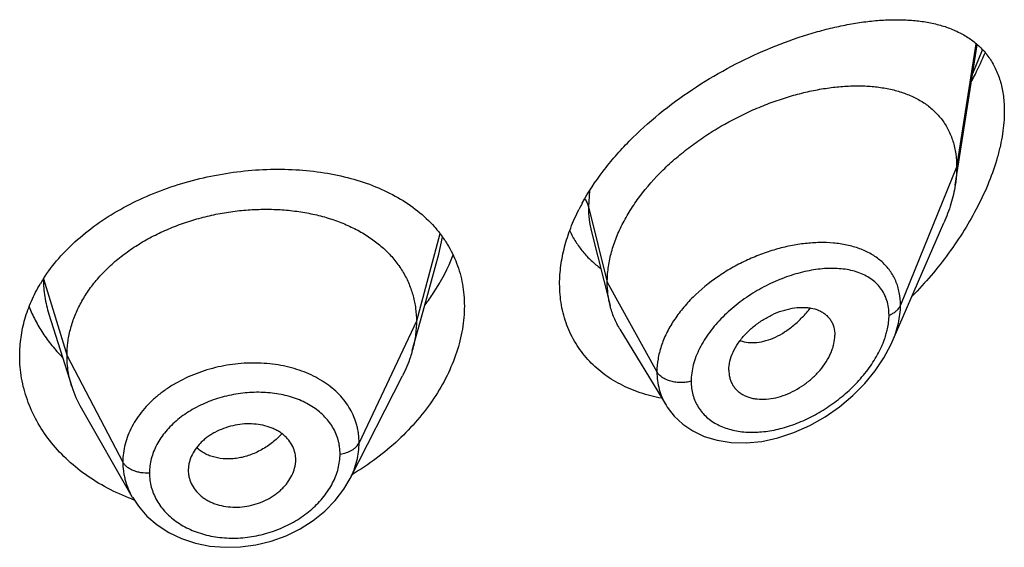
# Model space of a CAD drawing. Units: inches. Extents: x 0.8 to 21, y 3.3 to 15.3.
# Drawn here: x 19.9 to 20.2, y 11 to 11.1 of the extents above; entities that cross this region are included whole.
import ezdxf

# ---------------------------------------------------------------- set-up
doc = ezdxf.new("R2010")
doc.units = ezdxf.units.IN
doc.header["$LTSCALE"] = 1.21
doc.header["$MEASUREMENT"] = 0
doc.layers.get('0').update_dxf_attribs({"linetype": 'CONTINUOUS'})

msp = doc.modelspace()

# ---------------------------------------------------------------- linework, layer by layer
at = {"color": 7, "linetype": 'CONTINUOUS'}
for p, q in [((20.1568386161, 11.0702555412), (20.1637785757, 11.114406402)), ((20.1370168137, 11.0208629944), (20.1532600211, 11.058306448)), ((20.0423079502, 11.0555238562), (20.0481833229, 11.0322683649)), ((19.9885060088, 11.027520575), (19.9942598105, 11.0484359162)), ((19.8714791635, 11.029594255), (19.8786987649, 11.0067522766)), ((19.9859107982, 11.0180851216), (19.9885060088, 11.027520575)), ((20.0512861532, 11.0248273486), (20.0657854763, 11.000909976)), ((20.085559453, 11.0119354007), (20.0857029109, 11.0102423804)), ((19.9663144365, 10.9777765761), (19.9828068134, 11.0101354981)), ((19.8816536363, 11.000027829), (19.8977558436, 10.9719232147)), ((19.9491871136, 10.983196069), (19.9492033318, 10.9837389446)), ((19.9155791814, 10.982447047), (19.9153641403, 10.9803974603)), ((19.9153641403, 10.9803974603), (19.9153802748, 10.9798650233)), ((19.9489916753, 10.9816982321), (19.9491879491, 10.9831961386))]:
    msp.add_line(p, q, dxfattribs=at)
at = {"color": 9, "linetype": 'CONTINUOUS'}
for p, q in [((20.1633482986, 11.1147500478), (20.1572929324, 11.075838214)), ((20.1623885614, 11.1053804645), (20.1653847067, 11.1128397821)), ((20.1572929324, 11.075838214), (20.1396133635, 11.0323578846)), ((20.0416988619, 11.0684171303), (20.0413682469, 11.0634192451)), ((20.0413682469, 11.0634192451), (20.0472929324, 11.03960068)), ((19.9945786132, 11.0548614434), (19.9871929338, 11.027335366)), ((19.9942599248, 11.0484360623), (19.9954036441, 11.053841613)), ((19.8697556321, 11.0407018645), (19.8771929338, 11.0164852398)), ((20.0472929324, 11.03960068), (20.0629223083, 11.0114325978)), ((19.9871929338, 11.027335366), (19.969157919, 10.9890574729)), ((19.8771929338, 11.0164852398), (19.8947678308, 10.9829960627))]:
    msp.add_line(p, q, dxfattribs=at)
at = {"color": 7, "linetype": 'CONTINUOUS'}
for points in [[(20.0657930723, 11.0008967743), (20.0661590819, 11.0003141938), (20.0683475214, 10.9974732159), (20.0710300259, 10.9949506564), (20.0741984167, 10.992795307), (20.0778174382, 10.9910744173), (20.0818505398, 10.9898425502), (20.0862559528, 10.9891464211), (20.0909742679, 10.9890255476), (20.0959138839, 10.9895063215), (20.1009785082, 10.9905929316), (20.1060658554, 10.9922692768), (20.1110732327, 10.9944996156), (20.1158985495, 10.9972315341), (20.1204452862, 11.0003967689), (20.1246255824, 11.0039129649), (20.1283743281, 11.0076995046), (20.1316415692, 11.011678411), (20.1343888629, 11.0157732198), (20.1365909822, 11.0199145766), (20.137022205, 11.0208752994)], [(19.8977686205, 10.9719014485), (19.8996497753, 10.96905966), (19.9023497441, 10.9659756827), (19.9055533956, 10.963213291), (19.909213064, 10.960842434), (19.9132537373, 10.9589186206), (19.9176104101, 10.9574772344), (19.9222051393, 10.9565446518), (19.926960636, 10.9561355609), (19.9318149087, 10.9562544814), (19.9366854497, 10.956907065), (19.9414872215, 10.9580873429), (19.9461396391, 10.9597740417), (19.950552755, 10.9619410883), (19.9546460351, 10.9645383992), (19.9583574441, 10.9675228358), (19.9616172201, 10.9708488171), (19.9643612488, 10.9744463377), (19.966314894, 10.9777778452)]]:
    msp.add_lwpolyline(points, dxfattribs=at)
for centre, radius, start, end in [((20.1006129693, 11.0311374032), 0.0697175466, 151.4033704492, 153.1378955651), ((19.9133461196, 11.0126196799), 0.0518584496, 147.2326817054, 149.1716426366), ((19.9114750591, 11.0171434755), 0.0343840459, 197.5903678173, 209.8531622236), ((19.9397357036, 10.9837386312), 0.0094676282, 0.0018966979, 12.1379483114), ((19.924983509, 10.9804055684), 0.0096196198, 183.2220518632, 192.1446806927), ((19.9211858684, 11.0347329481), 0.0676268226, 249.5374969624, 250.1406506035)]:
    msp.add_arc(centre, radius, start, end, dxfattribs=at)
at = {"color": 9, "linetype": 'CONTINUOUS'}
for centre, radius, start, end in [((20.1151500994, 11.0140139797), 0.0381024095, 84.225195198, 85.0099645727), ((20.1085970062, 11.0309238452), 0.0275834075, 340.541608739, 344.2554490638)]:
    msp.add_arc(centre, radius, start, end, dxfattribs=at)
at = {"color": 7, "linetype": 'CONTINUOUS'}
for points, knots in [([(20.0394001872, 11.0645070243), (20.0413141835, 11.0680194218), (20.0446697539, 11.0731157534), (20.0498404087, 11.0794577845), (20.0555974115, 11.0856686875), (20.063554207, 11.0928599727), (20.0739355607, 11.1004732803), (20.084853817, 11.1070277088), (20.0959964539, 11.1124687681), (20.1053705417, 11.1160976242), (20.1127707628, 11.1184046589), (20.1181601552, 11.1198150611), (20.1234381722, 11.1209239575), (20.1285841895, 11.121726103), (20.1335781919, 11.122214304), (20.1384002583, 11.1223794053), (20.143030053, 11.1222099676), (20.1474455353, 11.1216915605), (20.1509614808, 11.1209467636), (20.153632769, 11.1201534035), (20.1561626203, 11.119243211), (20.1591540723, 11.1178511962), (20.1624366361, 11.1157316723), (20.1653393978, 11.1131521463), (20.1678095207, 11.1100968088), (20.169792462, 11.1065636551), (20.1712391962, 11.1025680903), (20.1721128241, 11.0981444296), (20.1722929324, 11.0950488448), (20.1722929324, 11.0934511231)], [0, 0, 0, 0, 0.0707136043, 0.1073416477, 0.1446045507, 0.2203280111, 0.2965236135, 0.3718521745, 0.4451512405, 0.5154814576, 0.5493095899, 0.5821439484, 0.6139266933, 0.6446124608, 0.6741691987, 0.7025794802, 0.729845164, 0.7559924036, 0.7810817194, 0.7932659399, 0.8052309037, 0.8285910732, 0.8514222995, 0.8740662561, 0.8969503082, 0.9205557895, 0.945358498, 0.9717551144, 1, 1, 1, 1]), ([(20.1620471019, 11.1030343667), (20.1624310513, 11.1037579315), (20.1639246724, 11.1066441806), (20.1652969336, 11.10959372), (20.1662429702, 11.1118327268)], [0, 0, 0, 0, 0.2520543176, 1, 1, 1, 1]), ([(20.0472929324, 11.03960068), (20.0472929324, 11.0410901831), (20.0475038455, 11.0441284251), (20.0484090367, 11.0486907631), (20.0498921619, 11.0532842665), (20.0519253865, 11.0578566468), (20.0544780279, 11.0623619834), (20.0585723497, 11.068287634), (20.0634849169, 11.0738164754), (20.0690154161, 11.078874372), (20.0734772179, 11.0824534804), (20.0781663911, 11.0857624103), (20.0846245951, 11.0897744291), (20.0913496093, 11.0932041407), (20.0982260103, 11.09601685), (20.1033492849, 11.0977861485), (20.1084386203, 11.0992241579), (20.1134609839, 11.1003239773), (20.1183844655, 11.1010794881), (20.1231770161, 11.1014843153), (20.1278061175, 11.1015295718), (20.1322391981, 11.1012062336), (20.1364450463, 11.1005035183), (20.140391353, 11.0994088093), (20.1440423057, 11.0979080872), (20.1473558799, 11.0959865397), (20.1502841364, 11.0936336426), (20.1523556225, 11.09131284), (20.1537580183, 11.089261858), (20.1550046591, 11.087050874), (20.1562300813, 11.0840103515), (20.1571094567, 11.0800349063), (20.1572929324, 11.0772606436), (20.1572929324, 11.075838214)], [0, 0, 0, 0, 0.028950055, 0.0589905987, 0.0901938781, 0.1225708138, 0.1560860436, 0.190687861, 0.2624177625, 0.2991879738, 0.3362878669, 0.3735092854, 0.4106648769, 0.4839969939, 0.5198685621, 0.5550084671, 0.5892846286, 0.6226006274, 0.6548734344, 0.6860288561, 0.7160022138, 0.7447575376, 0.7723098497, 0.7987468354, 0.8241891561, 0.8488252301, 0.8729388432, 0.8969016236, 0.9089735847, 0.9211772492, 0.9461802984, 0.9723535881, 1, 1, 1, 1]), ([(20.1722929324, 11.0934511231), (20.1722929324, 11.0910896315), (20.1719825739, 11.0874696265), (20.1710754186, 11.0826399455), (20.1697842428, 11.0775432761), (20.1675415822, 11.0710927208), (20.1640208434, 11.0634466536), (20.1597482469, 11.0559323622), (20.1548301898, 11.0486624956), (20.1493586711, 11.0417225256), (20.1453868814, 11.0373528577), (20.1433284371, 11.0352397505)], [0, 0, 0, 0, 0.1066151675, 0.1632264635, 0.2217913357, 0.3438340367, 0.4709240039, 0.6013336718, 0.7336569736, 0.8668158703, 1, 1, 1, 1]), ([(19.869739622, 11.040686959), (19.8711900836, 11.042941046), (19.8745054647, 11.047320087), (19.8804358202, 11.0532572513), (19.8873052183, 11.0586113133), (19.8949800661, 11.0633096099), (19.9033138962, 11.0672938411), (19.912148266, 11.0705162835), (19.9213174447, 11.0729408035), (19.930652962, 11.0745421693), (19.9399883892, 11.0753052258), (19.9491633126, 11.0752233385), (19.95802585, 11.0742967092), (19.9664337289, 11.0725306213), (19.9742533869, 11.0699346396), (19.9813589866, 11.0665213614), (19.987626303, 11.0623122878), (19.9912254633, 11.0589378541), (19.9928241846, 11.0571418274)], [0, 0, 0, 0, 0.058004918, 0.1183736345, 0.1811163061, 0.2460323064, 0.3127332539, 0.3806812668, 0.4492342315, 0.5176997079, 0.5853878093, 0.651659532, 0.7159708248, 0.7779073124, 0.8372178667, 0.8938471661, 0.9479663941, 1, 1, 1, 1]), ([(20.1572929324, 11.075838214), (20.1572929324, 11.0753839947), (20.15725267, 11.0735159559), (20.157058168, 11.0716522993), (20.1568386161, 11.0702555412)], [0, 0, 0, 0, 0.2431415274, 1, 1, 1, 1]), ([(20.1568386161, 11.0702555412), (20.1565240491, 11.0682543103), (20.1555698376, 11.0641835465), (20.1541118393, 11.0602699885), (20.1532600211, 11.058306448)], [0, 0, 0, 0, 0.486253011, 1, 1, 1, 1]), ([(19.8771929338, 11.0164852398), (19.8771929338, 11.0178693761), (19.8773659706, 11.0206385463), (19.8781646761, 11.0247506719), (19.8794743633, 11.0287991512), (19.8812875959, 11.0327671037), (19.8836000098, 11.036604582), (19.8863785594, 11.0402753512), (19.8895935111, 11.0437504129), (19.8932158387, 11.0470009745), (19.8972146347, 11.0499969635), (19.9015478882, 11.052719752), (19.9061738343, 11.0551500282), (19.9110502757, 11.0572679892), (19.9161335126, 11.0590533195), (19.921374841, 11.0604954568), (19.9267253221, 11.0615834196), (19.9321355153, 11.0623060161), (19.9375538445, 11.0626519967), (19.9429258786, 11.0626211397), (19.9481963204, 11.0622127962), (19.953310164, 11.0614261815), (19.958213087, 11.0602595711), (19.962856923, 11.0587309573), (19.9671968629, 11.0568579742), (19.971190834, 11.0546567447), (19.9748047474, 11.0521341234), (19.9780149105, 11.0492963613), (19.980801941, 11.0461607141), (19.9831312556, 11.0427504029), (19.984948424, 11.0391072007), (19.9860353718, 11.0359282912), (19.9866400267, 11.0333378727), (19.9870709342, 11.0306988749), (19.9871929338, 11.0286842254), (19.9871929338, 11.027335366)], [0, 0, 0, 0, 0.0274181667, 0.0547825641, 0.0827711095, 0.1115101416, 0.1410110293, 0.1713420094, 0.2025491598, 0.2346462358, 0.2676190459, 0.3014068641, 0.33591552, 0.3710317728, 0.40662769, 0.4425498753, 0.4786311156, 0.5147010897, 0.5505868939, 0.586094682, 0.6210291018, 0.6552081446, 0.6884808845, 0.7207478136, 0.7519318792, 0.7819812265, 0.8109315197, 0.8390578713, 0.8666596856, 0.8938252844, 0.920623317, 0.9470637375, 0.9601647623, 0.9732806291, 1, 1, 1, 1]), ([(20.0322929324, 11.0391042192), (20.0322929324, 11.0410302119), (20.0325700464, 11.0449624629), (20.0337572976, 11.0508699042), (20.0356988273, 11.0568240843), (20.0374402192, 11.0607078021), (20.0384181847, 11.0626389123)], [0, 0, 0, 0, 0.2355669894, 0.4804493196, 0.7352459971, 1, 1, 1, 1]), ([(19.9928241846, 11.0571418274), (19.9935844457, 11.0562877391), (19.9950256284, 11.0545218522), (19.996935389, 11.0517008324), (19.9985702052, 11.0487322567), (19.9999203517, 11.045627137), (20.0009782812, 11.0423978459), (20.0017375084, 11.0390577328), (20.0021934253, 11.0356223287), (20.0022929324, 11.0332984605), (20.0022929324, 11.0321284302)], [0, 0, 0, 0, 0.1254060674, 0.2496057967, 0.3731333401, 0.4965506333, 0.6204168974, 0.7452834194, 0.8716780808, 1, 1, 1, 1]), ([(20.0354783739, 11.055813296), (20.0360297067, 11.0546364971), (20.0372740216, 11.05235912), (20.0395496246, 11.0492145229), (20.0421945427, 11.0463869162), (20.044176446, 11.0447321267), (20.0452137398, 11.043965235)], [0, 0, 0, 0, 0.2517686024, 0.5012176454, 0.7500809651, 1, 1, 1, 1]), ([(19.9899400871, 11.0324792403), (19.9908681197, 11.0337247335), (19.994318627, 11.038662455), (19.9971540459, 11.0440433203), (19.9987757452, 11.0482094904)], [0, 0, 0, 0, 0.2578436024, 1, 1, 1, 1]), ([(19.8622929324, 11.0164401244), (19.8622929324, 11.0183882358), (19.86257314, 11.0223114829), (19.8638229754, 11.0281211928), (19.8658862309, 11.0338093162), (19.8677608166, 11.0374289937), (19.8688149388, 11.039195472)], [0, 0, 0, 0, 0.2440785997, 0.4908573806, 0.7422674872, 1, 1, 1, 1]), ([(20.0643649751, 11.0030941374), (20.0620788071, 11.0035148982), (20.0576307378, 11.0046451691), (20.0523822737, 11.0068583868), (20.0485393723, 11.0090739976), (20.0458629084, 11.0109375134), (20.043387846, 11.0130079914), (20.0411288204, 11.0152768147), (20.0391001317, 11.0177342378), (20.0373147108, 11.0203689307), (20.0357840818, 11.0231683395), (20.0345185977, 11.0261187528), (20.0335262532, 11.0292059075), (20.0325683337, 11.0335174013), (20.0322929324, 11.0368626587), (20.0322929324, 11.0391042192)], [0, 0, 0, 0, 0.1324483697, 0.2604955219, 0.3231190655, 0.3849303474, 0.4460779946, 0.5067347985, 0.5670967826, 0.6273771359, 0.6878035454, 0.7486100192, 0.810026727, 0.8722810527, 1, 1, 1, 1]), ([(20.0481833229, 11.0322683649), (20.0478849215, 11.0334499037), (20.0474365551, 11.0358832474), (20.0472929324, 11.0383525347), (20.0472929324, 11.03960068)], [0, 0, 0, 0, 0.4940189718, 1, 1, 1, 1]), ([(19.8652525821, 11.0318951345), (19.8658219811, 11.0304535723), (19.8671252386, 11.0276068228), (19.869528544, 11.0235283768), (19.8723771388, 11.0196450214), (19.8745380796, 11.0172308198), (19.875682376, 11.016066622)], [0, 0, 0, 0, 0.2437607036, 0.4913423128, 0.7432689013, 1, 1, 1, 1]), ([(20.0022929324, 11.0321284302), (20.0022929324, 11.0297088493), (20.0018537723, 11.0247572514), (19.9999835599, 11.0173842666), (19.9969423872, 11.010061916), (19.9928017813, 11.0029353041), (19.9876461732, 10.9961376587), (19.979476207, 10.9876057205), (19.9722283532, 10.9821949257), (19.9670520605, 10.9791056291)], [0, 0, 0, 0, 0.1093969845, 0.2235154557, 0.3426689066, 0.4667118637, 0.5951868278, 0.7274511932, 1, 1, 1, 1]), ([(20.0512861532, 11.0248273486), (20.0505915823, 11.025973047), (20.049365868, 11.0283858403), (20.048515125, 11.0309545739), (20.0481833229, 11.0322683649)], [0, 0, 0, 0, 0.4971712475, 1, 1, 1, 1]), ([(20.085559453, 11.0119354007), (20.085559453, 11.0128797261), (20.0858255928, 11.0148486551), (20.0868624319, 11.0177432637), (20.0885054512, 11.0205755625), (20.0906568103, 11.0232429391), (20.0932249119, 11.0256474004), (20.0960922563, 11.0277235303), (20.0991481638, 11.0294230694), (20.1022943684, 11.0306977924), (20.1054363913, 11.0314968641), (20.1080145493, 11.0317583323), (20.1099791405, 11.0317018116), (20.1117896912, 11.0314792879), (20.113498998, 11.0309966182), (20.1150173765, 11.0302244953), (20.1160234587, 11.0295226698), (20.1169023782, 11.0286929679), (20.1176398921, 11.0277391581), (20.1182217343, 11.0266688074), (20.1187939821, 11.0250809366), (20.1189559995, 11.023789043), (20.1189559995, 11.0229207135)], [0, 0, 0, 0, 0.0586808094, 0.1221236618, 0.1899798518, 0.2611780118, 0.3343365148, 0.4079457573, 0.4806223509, 0.5511127294, 0.6182968167, 0.6814404595, 0.7114025397, 0.7402572652, 0.7947012832, 0.8205945762, 0.8458260497, 0.8706631794, 0.8954158902, 0.9204341975, 0.9460416068, 1, 1, 1, 1]), ([(19.9871929338, 11.027335366), (19.9871929338, 11.0265641281), (19.9871395731, 11.0250196127), (19.9868152015, 11.0219137821), (19.9863290217, 11.0196057634), (19.9859108008, 11.0180851266)], [0, 0, 0, 0, 0.2471148262, 0.4946762437, 1, 1, 1, 1]), ([(20.0857029013, 11.0102423761), (20.0857730774, 11.0098377051), (20.0859642599, 11.0090455495), (20.0864083979, 11.0079184131), (20.087001341, 11.0068803654), (20.0877386209, 11.0059450174), (20.0886072661, 11.0051198336), (20.0895954133, 11.0044103862), (20.0906926833, 11.0038238144), (20.0918866679, 11.0033641252), (20.0931643195, 11.0030335335), (20.0949889382, 11.0027574545), (20.0974142927, 11.0027400297), (20.1004076278, 11.0032025245), (20.1034446113, 11.0041403372), (20.1064342229, 11.005527861), (20.109297042, 11.0073120212), (20.1119502524, 11.0094435815), (20.1143046195, 11.0118692018), (20.1162696866, 11.0145171898), (20.1175367531, 11.0168704486), (20.1182639163, 11.0187823094), (20.1187754024, 11.0206117896), (20.1189559995, 11.0220103829), (20.1189559995, 11.0229207135)], [0, 0, 0, 0, 0.0261583326, 0.0517152648, 0.0769162664, 0.102021616, 0.1272976984, 0.1529761635, 0.1792647532, 0.2063264601, 0.2342715901, 0.2631505434, 0.323688392, 0.3878816832, 0.4553567919, 0.525446871, 0.5972258951, 0.6696881196, 0.7416866368, 0.8119285408, 0.879081007, 0.9111356627, 0.9420206894, 1, 1, 1, 1]), ([(19.9859108008, 11.0180851266), (19.9857269639, 11.0174167018), (19.9848986692, 11.0146916653), (19.9837850442, 11.0120547949), (19.9828068102, 11.0101354919)], [0, 0, 0, 0, 0.2434602009, 1, 1, 1, 1]), ([(19.8975439163, 10.9713732981), (19.8949276219, 10.9723495532), (19.8898830336, 10.9745974099), (19.8829308564, 10.9788657339), (19.8768166054, 10.9838943812), (19.8716517092, 10.9895778946), (19.8675296628, 10.995799469), (19.8650143656, 11.0013617346), (19.8636043508, 11.0059363044), (19.8628485672, 11.0094063278), (19.8623940816, 11.0129132792), (19.8622929324, 11.0152655471), (19.8622929324, 11.0164401244)], [0, 0, 0, 0, 0.1376329837, 0.2713173791, 0.4009165692, 0.5265087052, 0.6484283752, 0.7672960008, 0.825909955, 0.8841267131, 0.9421090645, 1, 1, 1, 1]), ([(19.87869876, 11.0067522853), (19.8782038115, 11.0083182525), (19.8776331799, 11.0107271634), (19.8772547681, 11.0140015988), (19.8771929338, 11.0156541741), (19.8771929338, 11.0164852398)], [0, 0, 0, 0, 0.4985822412, 0.7477022337, 1, 1, 1, 1]), ([(19.9489916753, 10.9857293527), (19.9488326908, 10.9864692962), (19.9483303879, 10.9879283776), (19.9470846872, 10.9899117102), (19.9456845468, 10.9913359395), (19.944372512, 10.9923182281), (19.9432785657, 10.9929784231), (19.942098738, 10.9935502171), (19.9404072559, 10.9941997555), (19.938133925, 10.9947742644), (19.9352656575, 10.9950792145), (19.9323052102, 10.9949907242), (19.9293452153, 10.9944917833), (19.9264736701, 10.9936207173), (19.9242065688, 10.9926051175), (19.9225141968, 10.9916293303), (19.9213268987, 10.9908262732), (19.9202259993, 10.9899516137), (19.9189061355, 10.9887114995), (19.9175066905, 10.9870224801), (19.9162593165, 10.9848095108), (19.9157425533, 10.9832337455), (19.9155791814, 10.982447047)], [0, 0, 0, 0, 0.0528010668, 0.1064934752, 0.1621536582, 0.1910318917, 0.220690397, 0.2511489961, 0.2823832695, 0.3469754779, 0.4140667183, 0.4830151656, 0.5529512011, 0.6228657414, 0.6918373835, 0.725722577, 0.759060699, 0.7917469309, 0.8237059141, 0.8852982009, 0.9439441771, 1, 1, 1, 1]), ([(19.9155791814, 10.9783817832), (19.9157400574, 10.9776325131), (19.9162472558, 10.9761507065), (19.917497732, 10.9741247155), (19.9189052681, 10.972655457), (19.9202273267, 10.9716351377), (19.9213296051, 10.9709471272), (19.9225181139, 10.9703490025), (19.9242186793, 10.9696678337), (19.9265016075, 10.9690598941), (19.9293803464, 10.9687292642), (19.9323464012, 10.9688100072), (19.9353063973, 10.9693225736), (19.938171254, 10.9702288374), (19.9404256678, 10.9712874164), (19.9421052654, 10.9723017915), (19.943283619, 10.9731355109), (19.9443756231, 10.9740407859), (19.9453700946, 10.9750121605), (19.9462616243, 10.9760389503), (19.9472932437, 10.9774511163), (19.9483137932, 10.979306515), (19.9488290686, 10.9809028255), (19.9489916753, 10.9816982321)], [0, 0, 0, 0, 0.0529868019, 0.1071700961, 0.1634296696, 0.1925884671, 0.2224865621, 0.2531246702, 0.2844642773, 0.3490225533, 0.4157751782, 0.4841671131, 0.5534648577, 0.6227942185, 0.6913384107, 0.7250937202, 0.7583646312, 0.7910484312, 0.823065704, 0.8543764923, 0.8849561766, 0.943866462, 1, 1, 1, 1])]:
    msp.add_open_spline(points, degree=3, knots=knots, dxfattribs=at)
at = {"color": 9, "linetype": 'CONTINUOUS'}
for points, knots in [([(20.040251542, 11.0658303382), (20.0405110976, 11.065456911), (20.0409612902, 11.0646841648), (20.0412633394, 11.0638410256), (20.0413682468, 11.0634192457)], [0, 0, 0, 0, 0.5113226054, 1, 1, 1, 1]), ([(20.0413682468, 11.0634192456), (20.0413683357, 11.0620676811), (20.041517265, 11.0594096438), (20.041991427, 11.0567886695), (20.0423079393, 11.0555238813)], [0, 0, 0, 0, 0.5089958197, 1, 1, 1, 1]), ([(20.1184643418, 11.0519719749), (20.1170249066, 11.0520976921), (20.1140673041, 11.0521896078), (20.1095539205, 11.0518843237), (20.1049192418, 11.0511473219), (20.1002209575, 11.0499893669), (20.0955185597, 11.0484200658), (20.0908741393, 11.0464546745), (20.086355955, 11.0441027691), (20.0806238738, 11.0405055469), (20.0754028218, 11.0362484671), (20.0709600533, 11.0313948268), (20.0681405742, 11.027579995), (20.0658675793, 11.0236136344), (20.0641943643, 11.0195603819), (20.063164643, 11.0154925559), (20.0629223415, 11.0127643905), (20.0629223083, 11.0114325978)], [0, 0, 0, 0, 0.0574577664, 0.1174132526, 0.1796406239, 0.2438352422, 0.3096201181, 0.3765652677, 0.4441782027, 0.5119317096, 0.6454930114, 0.7103437446, 0.773214986, 0.8337339792, 0.8916857518, 0.9470405901, 1, 1, 1, 1]), ([(20.1396133633, 11.0323578842), (20.1396132961, 11.0336995254), (20.1394340412, 11.0356953072), (20.1387963319, 11.0382393793), (20.1381399764, 11.0400268698), (20.1373058933, 11.0417075614), (20.1363013403, 11.043273943), (20.135135278, 11.0447199457), (20.1338169507, 11.0460409509), (20.1323563651, 11.0472342002), (20.130211964, 11.0486663158), (20.1272032206, 11.0501263123), (20.123227939, 11.0513300914), (20.1204266969, 11.0517770746), (20.1189839181, 11.0519230213)], [0, 0, 0, 0, 0.1277867231, 0.1892524596, 0.249460273, 0.3087839258, 0.3676104735, 0.4263447375, 0.4853737045, 0.5450516693, 0.6056843321, 0.7306627509, 0.8618789726, 1, 1, 1, 1]), ([(20.1359977155, 11.0292519713), (20.1359976602, 11.0300572896), (20.135891166, 11.0316319634), (20.1353836565, 11.0338932525), (20.1345430073, 11.0359600909), (20.1333907502, 11.0378066221), (20.13195423, 11.0394159279), (20.1302645483, 11.0407794839), (20.1283532231, 11.041897134), (20.1262486836, 11.0427725445), (20.1239765643, 11.0434111608), (20.1215605459, 11.043819866), (20.1190222275, 11.044006789), (20.1154406324, 11.0439677355), (20.1107654587, 11.0433699235), (20.1050715443, 11.0418742206), (20.099338588, 11.0396272624), (20.0946803281, 11.0371670453), (20.0910776756, 11.0348547498), (20.0875950093, 11.0323228028), (20.0843589165, 11.0294914814), (20.0814631879, 11.0263817324), (20.0788937318, 11.0231863653), (20.0767555919, 11.0197862653), (20.075183, 11.0162425374), (20.0740747759, 11.0128238541), (20.073691773, 11.0101770886), (20.0736916678, 11.0084567359)], [0, 0, 0, 0, 0.0275240714, 0.0537189709, 0.0788840142, 0.1034171628, 0.1277437886, 0.1522672437, 0.1773226639, 0.2031630178, 0.229960695, 0.2578164664, 0.2867723271, 0.3168336384, 0.3801157681, 0.4472647173, 0.5175697426, 0.5901195112, 0.6269045411, 0.6638076694, 0.7372226752, 0.7733891053, 0.8089225367, 0.8772842088, 0.9098612788, 0.9412019907, 1, 1, 1, 1]), ([(19.8697558046, 11.0405883024), (19.8697614354, 11.0387348826), (19.87005088, 11.0350091593), (19.8709166711, 11.031374376), (19.8714791396, 11.0295942218)], [0, 0, 0, 0, 0.4981893146, 1, 1, 1, 1]), ([(20.0891112998, 11.0212070448), (20.0899264735, 11.0209266223), (20.0916840353, 11.0205610428), (20.0944550774, 11.0205911306), (20.0973523839, 11.0211688145), (20.1003044676, 11.0222840095), (20.1032325643, 11.0239302404), (20.1060740044, 11.0260528608), (20.1087744942, 11.0285880648), (20.1104233844, 11.0304925233), (20.1112103892, 11.0314977194)], [0, 0, 0, 0, 0.1000507842, 0.206141216, 0.3196505138, 0.4411805334, 0.5708895179, 0.7082217343, 0.8518334, 1, 1, 1, 1]), ([(20.1359977155, 11.0292519713), (20.1364249922, 11.0294172148), (20.1372273497, 11.029794477), (20.1382775965, 11.0305235515), (20.1390964742, 11.0313729928), (20.1394785717, 11.0320263805), (20.1396133633, 11.0323578842)], [0, 0, 0, 0, 0.2811398381, 0.5415776487, 0.7803864973, 1, 1, 1, 1]), ([(20.1370218334, 11.0208745631), (20.1374370793, 11.0218326622), (20.1381747192, 11.0237509864), (20.1392456956, 11.027552034), (20.1396132681, 11.0304627491), (20.1396133635, 11.0323578846)], [0, 0, 0, 0, 0.2645838705, 0.5198089449, 1, 1, 1, 1]), ([(20.1351455131, 11.0234391175), (20.1352840299, 11.0239320914), (20.1357586166, 11.0258352023), (20.1359976121, 11.0278023937), (20.1359977155, 11.0292519713)], [0, 0, 0, 0, 0.2610387281, 1, 1, 1, 1]), ([(20.0736916678, 11.0084567359), (20.0736917296, 11.007716833), (20.073782393, 11.0062574002), (20.0742053811, 11.0041345939), (20.0749074366, 11.0021387605), (20.0758767203, 11.0002924594), (20.0770970278, 10.9986139133), (20.0785508502, 10.9971198268), (20.0802156343, 10.9958210029), (20.082068046, 10.9947239734), (20.0840854004, 10.9938324943), (20.0862464092, 10.9931500279), (20.0885297508, 10.992676944), (20.0917526637, 10.9923173768), (20.0959846191, 10.9923985161), (20.1011662265, 10.9932682147), (20.1063997614, 10.9948705752), (20.1115702386, 10.9971541189), (20.1165682661, 11.0000679782), (20.1212820595, 11.003555787), (20.1255933125, 11.0075488022), (20.1293684337, 11.011963047), (20.1324584093, 11.016681407), (20.1340077367, 11.02004333), (20.1346049503, 11.0217351994)], [0, 0, 0, 0, 0.0271012465, 0.0533817888, 0.0790403937, 0.1043264099, 0.1294931461, 0.1547886123, 0.1804343598, 0.2066085175, 0.2334459817, 0.2610439164, 0.2894613568, 0.318719501, 0.3796826308, 0.4437686665, 0.5105875927, 0.5796380188, 0.650351081, 0.722067643, 0.7939934251, 0.8651406376, 0.9342825302, 1, 1, 1, 1]), ([(19.9691579189, 10.9890574729), (19.9691579131, 10.9899888085), (19.9690705844, 10.9913853937), (19.9687704844, 10.9932180724), (19.968349458, 10.9950193857), (19.9676004139, 10.9972188746), (19.9663606728, 10.999737098), (19.9647821716, 11.0021063059), (19.9622306333, 11.0050783455), (19.9582671774, 11.0083333257), (19.9536019812, 11.0107632175), (19.9494981643, 11.0122492697), (19.9462088362, 11.0131320881), (19.9427835772, 11.0137549964), (19.9380504693, 11.0142454471), (19.9319897867, 11.014202019), (19.9247616678, 11.0131051194), (19.9177939607, 11.0110036146), (19.9123764439, 11.0084384633), (19.9084184938, 11.0059510404), (19.9056978464, 11.0039079077), (19.9032304873, 11.0016863093), (19.9010419228, 10.9993049313), (19.8991510462, 10.9967878026), (19.8975739194, 10.9941587059), (19.8963333565, 10.9914380205), (19.8954326944, 10.9886552072), (19.8948872137, 10.9858342143), (19.8947678356, 10.9839371912), (19.8947678308, 10.9829960627)], [0, 0, 0, 0, 0.0270831112, 0.0405428573, 0.053973002, 0.0808407697, 0.1079058026, 0.1353717519, 0.1633994467, 0.2215810324, 0.2832186808, 0.3153875325, 0.3483849676, 0.3821327273, 0.4165187479, 0.4866523056, 0.5577068116, 0.6284152807, 0.6975624544, 0.7312633955, 0.7642288008, 0.796378126, 0.8276781141, 0.858134622, 0.8877737544, 0.9166572483, 0.9449016693, 0.9726321103, 1, 1, 1, 1]), ([(20.0736916678, 11.0084567359), (20.073180206, 11.0083114215), (20.0721212108, 11.0080936255), (20.0704979964, 11.0079821404), (20.0688727831, 11.0080831964), (20.067312264, 11.0083930199), (20.0658797197, 11.0088991894), (20.0646327964, 11.0095829254), (20.0636223149, 11.0104182585), (20.063114133, 11.0110868857), (20.0629223079, 11.0114325985)], [0, 0, 0, 0, 0.1340862545, 0.2715960159, 0.4091982907, 0.5435250041, 0.6715439954, 0.7908973364, 0.9002958203, 1, 1, 1, 1]), ([(20.0629223079, 11.0114325985), (20.062922358, 11.0104894826), (20.0630398433, 11.0086212157), (20.0635829486, 11.0058915455), (20.0644846001, 11.0033002237), (20.0653171861, 11.0016824668), (20.0657854765, 11.00090991)], [0, 0, 0, 0, 0.2564053757, 0.5072465986, 0.7543909516, 1, 1, 1, 1]), ([(19.9631565476, 10.9855169588), (19.9631565547, 10.9862639242), (19.9630854444, 10.9873833369), (19.9628393497, 10.9888501911), (19.962494113, 10.9902869052), (19.9618800992, 10.9920357094), (19.9605200737, 10.9947112307), (19.9580918302, 10.9977529241), (19.9549615105, 11.0001961498), (19.9520905423, 11.0017923143), (19.9489012161, 11.0031820842), (19.9445357074, 11.0044129131), (19.9399334515, 11.0049405116), (19.9361299589, 11.0049755727), (19.9322422501, 11.0047350764), (19.9274033486, 11.0039203484), (19.9218151738, 11.0021655063), (19.9174582542, 11.0000675217), (19.9142627344, 10.9980479374), (19.9120594842, 10.9963923248), (19.9100561422, 10.9945946725), (19.907717763, 10.9920659799), (19.9058016829, 10.98928484), (19.9044310333, 10.9863210256), (19.9036917287, 10.9840782185), (19.9032439388, 10.9818067451), (19.9031460508, 10.9802797846), (19.9031460597, 10.9795230597)], [0, 0, 0, 0, 0.0270686712, 0.0404913993, 0.0538657728, 0.0805766877, 0.1074372523, 0.1623392563, 0.2199968604, 0.2501539324, 0.2812147576, 0.3458961814, 0.4136534774, 0.4484365126, 0.4836419743, 0.554701269, 0.6256414384, 0.6952387638, 0.729227804, 0.7625101153, 0.7949940815, 0.8266200641, 0.8872097315, 0.9163196382, 0.944735693, 0.9725776633, 1, 1, 1, 1]), ([(19.9448437732, 10.9919113377), (19.9439258964, 10.9909054199), (19.9419081445, 10.9890429248), (19.9390583978, 10.9871409455), (19.9366288739, 10.9859088647), (19.934763435, 10.9851496665), (19.932869918, 10.9845657858), (19.9309672757, 10.9841719792), (19.9290777263, 10.9839674849), (19.9266413338, 10.9839411103), (19.9242747798, 10.9842655675), (19.9220768499, 10.9849559102), (19.9205689896, 10.9856359618), (19.9192008179, 10.986483829), (19.9183862543, 10.9871615116), (19.918009285, 10.9875223076)], [0, 0, 0, 0, 0.1362301931, 0.2733026239, 0.3413140876, 0.4084875188, 0.4745386375, 0.5392662546, 0.6025694149, 0.6643496056, 0.7827716094, 0.8394459238, 0.8944006787, 0.9477985042, 1, 1, 1, 1]), ([(19.9631565476, 10.9855169588), (19.9638365874, 10.9856093991), (19.9651370062, 10.9859000944), (19.9666342829, 10.9865543376), (19.9676452964, 10.9872307885), (19.9682772434, 10.9877855911), (19.9687897836, 10.9883908947), (19.9690521657, 10.98883302), (19.9691579189, 10.9890574729)], [0, 0, 0, 0, 0.2846732483, 0.5494203488, 0.6722555425, 0.7880637054, 0.8970809322, 1, 1, 1, 1]), ([(19.9663149034, 10.9777774634), (19.9667754532, 10.9786812743), (19.9675901491, 10.9805154879), (19.9684898551, 10.9833489486), (19.9690373689, 10.9862011223), (19.9691579089, 10.9881125891), (19.969157919, 10.9890574729)], [0, 0, 0, 0, 0.2593281993, 0.5119041317, 0.7584402211, 1, 1, 1, 1]), ([(19.9031460597, 10.9795230597), (19.9031460506, 10.978772593), (19.9032416108, 10.9772704971), (19.9036873268, 10.9750544935), (19.9044252731, 10.9729051272), (19.9054399675, 10.9708418793), (19.9067319473, 10.9688920777), (19.9088162604, 10.9664385103), (19.9113671327, 10.9643080686), (19.9142641951, 10.9625663179), (19.9166447434, 10.9614357404), (19.9191778026, 10.960509501), (19.9227572067, 10.9595536709), (19.927475664, 10.9589298011), (19.9322919792, 10.9590513605), (19.9361534385, 10.959594473), (19.9399878205, 10.960435107), (19.9446247599, 10.9620065844), (19.9489399196, 10.9642510539), (19.9521014845, 10.9663947082), (19.9542864387, 10.9681471977), (19.9562734551, 10.9700407338), (19.9580411893, 10.9720575598), (19.9595741351, 10.9741748124), (19.9608572053, 10.9763711804), (19.9618697749, 10.978627393), (19.9626083676, 10.9809163711), (19.9630573063, 10.9832165725), (19.9631565489, 10.984756804), (19.9631565476, 10.9855169588)], [0, 0, 0, 0, 0.0267819298, 0.0535309256, 0.0804321274, 0.1076563315, 0.1353656284, 0.1636796866, 0.2223379106, 0.2528677679, 0.2841773734, 0.3162317187, 0.348986265, 0.4162392039, 0.4852668566, 0.52021338, 0.5552798575, 0.6252417107, 0.6942409897, 0.728126998, 0.7614416473, 0.7940801258, 0.8259546524, 0.8570160903, 0.8872250328, 0.9165706471, 0.9450991847, 0.972872331, 1, 1, 1, 1]), ([(19.8947678308, 10.9829960627), (19.8947678283, 10.9820372552), (19.8948603026, 10.9805965057), (19.8951755555, 10.9787029002), (19.8956191416, 10.9768271457), (19.896407021, 10.9745249179), (19.8972688272, 10.9727733087), (19.8977559153, 10.9719232854)], [0, 0, 0, 0, 0.2480957175, 0.3721532132, 0.4964430375, 0.7465005897, 1, 1, 1, 1]), ([(19.9031460597, 10.9795230597), (19.9022564243, 10.9794657392), (19.9009175726, 10.9795223473), (19.8992086414, 10.9798838708), (19.8980228388, 10.9802852448), (19.8969564375, 10.9808082498), (19.8960381138, 10.981439526), (19.8952939773, 10.9821628824), (19.8949159082, 10.9827138993), (19.8947678308, 10.9829960627)], [0, 0, 0, 0, 0.2810059546, 0.4180154019, 0.5497617332, 0.6745540389, 0.7912657798, 0.8995548357, 1, 1, 1, 1])]:
    msp.add_open_spline(points, degree=3, knots=knots, dxfattribs=at)

doc.saveas('drawing.dxf')
